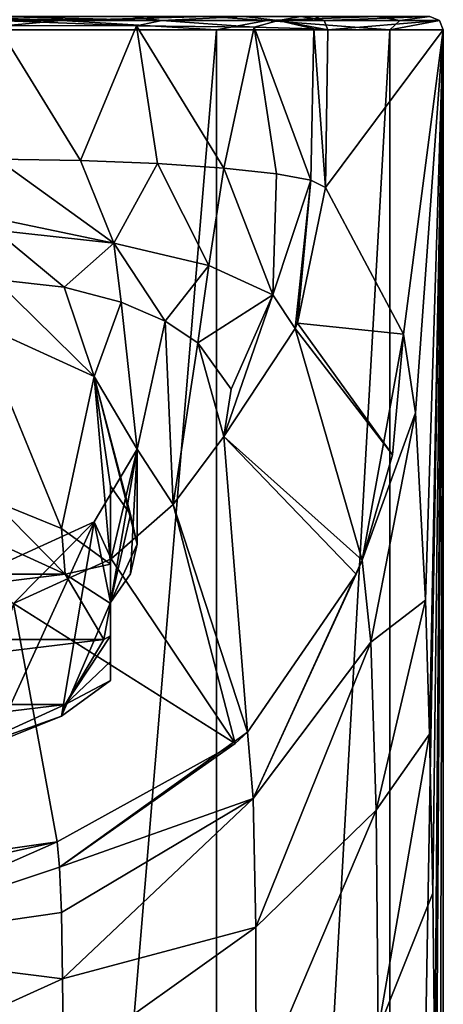
# Model space of a CAD drawing. Units: millimetres. Extents: x -24 to 24, y 0 to 159.
# Drawn here: x 8 to 23, y 78 to 115 of the extents above; entities that cross this region are included whole.
import ezdxf

# ---------------------------------------------------------------- set-up
doc = ezdxf.new("R2010")
doc.units = ezdxf.units.MM
doc.header["$LTSCALE"] = 65.185185
for name, color, linetype in [('1', 7, 'CONTINUOUS'), ('15', 7, 'CONTINUOUS'), ('16', 7, 'CONTINUOUS'), ('17', 7, 'CONTINUOUS'), ('20', 7, 'CONTINUOUS'), ('21', 7, 'CONTINUOUS'), ('22', 7, 'CONTINUOUS'), ('246', 7, 'CONTINUOUS'), ('247', 7, 'CONTINUOUS'), ('248', 7, 'CONTINUOUS'), ('249', 7, 'CONTINUOUS'), ('25', 7, 'CONTINUOUS'), ('250', 7, 'CONTINUOUS'), ('251', 7, 'CONTINUOUS'), ('252', 7, 'CONTINUOUS'), ('3', 7, 'CONTINUOUS'), ('30', 7, 'CONTINUOUS'), ('31', 7, 'CONTINUOUS'), ('32', 7, 'CONTINUOUS')]:
    doc.layers.add(name, color=color, linetype=linetype)

msp = doc.modelspace()

# ---------------------------------------------------------------- linework, layer by layer
at = {"layer": '1', "color": 1, "linetype": 'Continuous'}
for points in [[(10.392, 101.724, 113.346), (6.685, 105.354, 120.47), (6, 103.718, 117.26), (10.392, 101.724, 113.346)], [(9.269, 105.061, 119.895), (6.685, 105.354, 120.47), (10.392, 101.724, 113.346), (9.269, 105.061, 119.895)], [(11.408, 104.497, 118.788), (9.269, 105.061, 119.895), (10.392, 101.724, 113.346), (11.408, 104.497, 118.788)], [(12, 99, 108), (11.408, 104.497, 118.788), (10.392, 101.724, 113.346), (12, 99, 108)], [(13.054, 103.785, 117.391), (11.408, 104.497, 118.788), (12, 99, 108), (13.054, 103.785, 117.391)], [(13.354, 96.928, 103.933), (13.054, 103.785, 117.391), (12, 99, 108), (13.354, 96.928, 103.933)], [(14.275, 102.977, 115.806), (13.054, 103.785, 117.391), (13.354, 96.928, 103.933), (14.275, 102.977, 115.806)], [(15.251, 99.474, 108.931), (14.275, 102.977, 115.806), (13.354, 96.928, 103.933), (15.251, 99.474, 108.931)], [(15.521, 101.24, 112.396), (14.275, 102.977, 115.806), (15.251, 99.474, 108.931), (15.521, 101.24, 112.396)], [(11.034, 94.893, 99.94), (12, 99, 108), (10.392, 96.276, 102.654), (11.034, 94.893, 99.94)], [(11.034, 94.893, 99.94), (13.354, 96.928, 103.933), (12, 99, 108), (11.034, 94.893, 99.94)], [(6, 94.282, 98.74), (7.371, 93.221, 96.658), (10.392, 96.276, 102.654), (6, 94.282, 98.74)], [(7.371, 93.221, 96.658), (11.034, 94.893, 99.94), (10.392, 96.276, 102.654), (7.371, 93.221, 96.658)]]:
    msp.add_3dface(points, dxfattribs=at)
at = {"layer": '15', "linetype": 'Continuous'}
for points in [[(21.991, 103.3, 36.2), (23.479, 114.7, 0.992), (19.062, 108.8, 105.5), (21.991, 103.3, 36.2)], [(19.062, 108.8, 105.5), (23.479, 114.7, 0.992), (19.153, 114.7, 103.348), (19.062, 108.8, 105.5)], [(22.434, 100.356, 25.731), (23.479, 114.7, 0.992), (21.991, 103.3, 36.2), (22.434, 100.356, 25.731)], [(22.814, 93.344, 16.739), (23.479, 114.7, 0.992), (22.434, 100.356, 25.731), (22.814, 93.344, 16.739)], [(22.967, 88.33, 13.097), (23.479, 114.7, 0.992), (22.814, 93.344, 16.739), (22.967, 88.33, 13.097)], [(23.087, 82.365, 10.264), (23.479, 114.7, 0.992), (22.967, 88.33, 13.097), (23.087, 82.365, 10.264)], [(23.164, 75.592, 8.437), (23.479, 114.7, 0.992), (23.087, 82.365, 10.264), (23.164, 75.592, 8.437)], [(23.191, 68.27, 7.8), (23.479, 114.7, 0.992), (23.164, 75.592, 8.437), (23.191, 68.27, 7.8)], [(23.479, -0.03, 0.992), (23.479, 114.7, 0.992), (23.191, -0.03, 7.8), (23.479, -0.03, 0.992)], [(23.191, -0.03, 7.8), (23.479, 114.7, 0.992), (23.191, 68.27, 7.8), (23.191, -0.03, 7.8)]]:
    msp.add_3dface(points, dxfattribs=at)
at = {"layer": '16', "linetype": 'Continuous'}
for points in [[(0, 83, 36.153), (0, 80.321, 29.686), (9, 84.292, 36.156), (0, 83, 36.153)], [(4.548, 83.322, 36.155), (0, 83, 36.153), (9, 84.292, 36.156), (4.548, 83.322, 36.155)], [(9, 84.292, 36.156), (0, 80.321, 29.686), (9.094, 83.339, 32.632), (9, 84.292, 36.156)], [(9.094, 83.339, 32.632), (0, 80.321, 29.686), (9.162, 81.642, 29.568), (9.094, 83.339, 32.632)], [(9.162, 81.642, 29.568), (0, 80.321, 29.686), (9.209, 79.165, 26.9), (9.162, 81.642, 29.568)], [(0, 80.321, 29.686), (0, 74.992, 25.134), (9.209, 79.165, 26.9), (0, 80.321, 29.686)], [(9.209, 79.165, 26.9), (0, 74.992, 25.134), (9.237, 75.949, 24.777), (9.209, 79.165, 26.9)]]:
    msp.add_3dface(points, dxfattribs=at)
at = {"layer": '17', "linetype": 'Continuous'}
for points in [[(22.434, 100.356, 25.731), (21.991, 103.3, 36.2), (20.433, 94.846, 36.181), (22.434, 100.356, 25.731)], [(20.433, 94.846, 36.181), (21.991, 103.3, 36.2), (21.578, 98.788, 36.19), (20.433, 94.846, 36.181)], [(20.764, 91.773, 27.147), (22.434, 100.356, 25.731), (20.433, 94.846, 36.181), (20.764, 91.773, 27.147)], [(22.814, 93.344, 16.739), (22.434, 100.356, 25.731), (20.764, 91.773, 27.147), (22.814, 93.344, 16.739)], [(20.764, 91.773, 27.147), (20.433, 94.846, 36.181), (16.356, 85.91, 29.163), (20.764, 91.773, 27.147)], [(16.356, 85.91, 29.163), (20.433, 94.846, 36.181), (20.214, 94.318, 36.179), (16.356, 85.91, 29.163)], [(16.141, 88.402, 36.166), (16.356, 85.91, 29.163), (20.214, 94.318, 36.179), (16.141, 88.402, 36.166)], [(20.958, 85.478, 20.424), (22.814, 93.344, 16.739), (20.764, 91.773, 27.147), (20.958, 85.478, 20.424)], [(22.967, 88.33, 13.097), (22.814, 93.344, 16.739), (20.958, 85.478, 20.424), (22.967, 88.33, 13.097)], [(20.764, 91.773, 27.147), (16.356, 85.91, 29.163), (16.448, 81.097, 24.13), (20.764, 91.773, 27.147)], [(20.958, 85.478, 20.424), (20.764, 91.773, 27.147), (16.448, 81.097, 24.13), (20.958, 85.478, 20.424)], [(15.679, 87.976, 36.165), (9.094, 83.339, 32.632), (16.141, 88.402, 36.166), (15.679, 87.976, 36.165)], [(16.141, 88.402, 36.166), (9.094, 83.339, 32.632), (16.356, 85.91, 29.163), (16.141, 88.402, 36.166)], [(21.04, 77.249, 16.405), (22.967, 88.33, 13.097), (20.958, 85.478, 20.424), (21.04, 77.249, 16.405)], [(23.087, 82.365, 10.264), (22.967, 88.33, 13.097), (21.04, 77.249, 16.405), (23.087, 82.365, 10.264)], [(9, 84.292, 36.156), (9.094, 83.339, 32.632), (15.679, 87.976, 36.165), (9, 84.292, 36.156)], [(9.094, 83.339, 32.632), (9.162, 81.642, 29.568), (16.356, 85.91, 29.163), (9.094, 83.339, 32.632)], [(9.162, 81.642, 29.568), (9.209, 79.165, 26.9), (16.356, 85.91, 29.163), (9.162, 81.642, 29.568)], [(16.356, 85.91, 29.163), (9.209, 79.165, 26.9), (16.448, 81.097, 24.13), (16.356, 85.91, 29.163)], [(20.958, 85.478, 20.424), (16.448, 81.097, 24.13), (16.463, 74.921, 21.128), (20.958, 85.478, 20.424)], [(21.04, 77.249, 16.405), (20.958, 85.478, 20.424), (16.463, 74.921, 21.128), (21.04, 77.249, 16.405)], [(23.164, 75.592, 8.437), (23.087, 82.365, 10.264), (21.04, 77.249, 16.405), (23.164, 75.592, 8.437)], [(9.209, 79.165, 26.9), (9.237, 75.949, 24.777), (16.448, 81.097, 24.13), (9.209, 79.165, 26.9)], [(16.448, 81.097, 24.13), (9.237, 75.949, 24.777), (16.463, 74.921, 21.128), (16.448, 81.097, 24.13)]]:
    msp.add_3dface(points, dxfattribs=at)
at = {"layer": '20', "linetype": 'Continuous'}
msp.add_3dface([(7.371, 93.221, 96.658), (4.548, 83.322, 36.155), (9, 84.292, 36.156), (7.371, 93.221, 96.658)], dxfattribs=at)
at = {"layer": '21', "linetype": 'Continuous'}
for points in [[(21.991, 103.3, 36.2), (19.062, 108.8, 105.5), (18.007, 103.716, 107.354), (21.991, 103.3, 36.2)], [(17.92, 103.511, 107.429), (21.578, 98.788, 36.19), (18.007, 103.716, 107.354), (17.92, 103.511, 107.429)], [(21.578, 98.788, 36.19), (21.991, 103.3, 36.2), (18.007, 103.716, 107.354), (21.578, 98.788, 36.19)], [(15.251, 99.474, 108.931), (20.433, 94.846, 36.181), (17.92, 103.511, 107.429), (15.251, 99.474, 108.931)], [(20.433, 94.846, 36.181), (21.578, 98.788, 36.19), (17.92, 103.511, 107.429), (20.433, 94.846, 36.181)], [(15.251, 99.474, 108.931), (13.354, 96.928, 103.933), (16.141, 88.402, 36.166), (15.251, 99.474, 108.931)], [(20.433, 94.846, 36.181), (15.251, 99.474, 108.931), (20.214, 94.318, 36.179), (20.433, 94.846, 36.181)], [(15.251, 99.474, 108.931), (16.141, 88.402, 36.166), (20.214, 94.318, 36.179), (15.251, 99.474, 108.931)], [(13.354, 96.928, 103.933), (11.034, 94.893, 99.94), (15.679, 87.976, 36.165), (13.354, 96.928, 103.933)], [(13.354, 96.928, 103.933), (15.679, 87.976, 36.165), (16.141, 88.402, 36.166), (13.354, 96.928, 103.933)], [(11.034, 94.893, 99.94), (7.371, 93.221, 96.658), (15.679, 87.976, 36.165), (11.034, 94.893, 99.94)], [(7.371, 93.221, 96.658), (9, 84.292, 36.156), (15.679, 87.976, 36.165), (7.371, 93.221, 96.658)]]:
    msp.add_3dface(points, dxfattribs=at)
at = {"layer": '22', "linetype": 'Continuous'}
for points in [[(6.75, 109.857, 118.824), (9.881, 109.803, 118.143), (6.75, 114.869, 117.015), (6.75, 109.857, 118.824)], [(6.75, 114.869, 117.015), (9.881, 109.803, 118.143), (11.981, 114.847, 115.385), (6.75, 114.869, 117.015)], [(9.881, 109.803, 118.143), (12.759, 109.692, 116.73), (11.981, 114.847, 115.385), (9.881, 109.803, 118.143)], [(12.759, 109.692, 116.73), (15.256, 109.525, 114.638), (11.981, 114.847, 115.385), (12.759, 109.692, 116.73)], [(11.981, 114.847, 115.385), (15.256, 109.525, 114.638), (16.388, 114.798, 111.428), (11.981, 114.847, 115.385)], [(15.256, 109.525, 114.638), (17.223, 109.313, 111.965), (16.388, 114.798, 111.428), (15.256, 109.525, 114.638)], [(17.223, 109.313, 111.965), (18.517, 109.067, 108.869), (16.388, 114.798, 111.428), (17.223, 109.313, 111.965)], [(16.388, 114.798, 111.428), (18.517, 109.067, 108.869), (18.619, 114.741, 106.754), (16.388, 114.798, 111.428)], [(18.517, 109.067, 108.869), (19.062, 108.8, 105.5), (18.619, 114.741, 106.754), (18.517, 109.067, 108.869)], [(19.062, 108.8, 105.5), (19.153, 114.7, 103.348), (18.619, 114.741, 106.754), (19.062, 108.8, 105.5)]]:
    msp.add_3dface(points, dxfattribs=at)
at = {"layer": '246', "linetype": 'Continuous'}
for points in [[(5.375, 96.098, 119.927), (-9.31, 94.312, 116.421), (9.31, 94.312, 116.421), (5.375, 96.098, 119.927)], [(-10.75, 91.872, 111.632), (10.75, 91.872, 111.632), (9.31, 94.312, 116.421), (-10.75, 91.872, 111.632)], [(-9.31, 94.312, 116.421), (-10.75, 91.872, 111.632), (9.31, 94.312, 116.421), (-9.31, 94.312, 116.421)], [(-9.31, 89.432, 106.843), (10.75, 91.872, 111.632), (-10.75, 91.872, 111.632), (-9.31, 89.432, 106.843)], [(9.31, 89.432, 106.843), (10.75, 91.872, 111.632), (-9.31, 89.432, 106.843), (9.31, 89.432, 106.843)], [(-5.375, 87.645, 103.337), (9.31, 89.432, 106.843), (-9.31, 89.432, 106.843), (-5.375, 87.645, 103.337)], [(5.375, 87.645, 103.337), (9.31, 89.432, 106.843), (-5.375, 87.645, 103.337), (5.375, 87.645, 103.337)]]:
    msp.add_3dface(points, dxfattribs=at)
at = {"layer": '247', "linetype": 'Continuous'}
for points in [[(5.375, 96.098, 119.927), (9.31, 94.312, 116.421), (6.575, 97.072, 120.249), (5.375, 96.098, 119.927)], [(6.575, 97.072, 120.249), (9.31, 94.312, 116.421), (9.17, 96.029, 118.201), (6.575, 97.072, 120.249)], [(9.17, 96.029, 118.201), (9.31, 94.312, 116.421), (11, 94.692, 115.577), (9.17, 96.029, 118.201)], [(11, 94.692, 115.577), (9.31, 94.312, 116.421), (11, 93.216, 113.626), (11, 94.692, 115.577)], [(9.31, 94.312, 116.421), (10.75, 91.872, 111.632), (11, 93.216, 113.626), (9.31, 94.312, 116.421)], [(11, 93.216, 113.626), (10.75, 91.872, 111.632), (11, 92.001, 111.566), (11, 93.216, 113.626)]]:
    msp.add_3dface(points, dxfattribs=at)
at = {"layer": '248', "linetype": 'Continuous'}
for points in [[(10.392, 101.724, 113.346), (6, 103.718, 117.26), (9.17, 96.029, 118.201), (10.392, 101.724, 113.346)], [(6, 103.718, 117.26), (6.575, 97.072, 120.249), (9.17, 96.029, 118.201), (6, 103.718, 117.26)], [(10.392, 101.724, 113.346), (9.17, 96.029, 118.201), (11, 94.692, 115.577), (10.392, 101.724, 113.346)], [(12, 99, 108), (10.392, 101.724, 113.346), (12, 95.436, 109.816), (12, 99, 108)], [(10.392, 101.724, 113.346), (11, 94.692, 115.577), (11, 97.613, 114.089), (10.392, 101.724, 113.346)], [(12, 95.436, 109.816), (10.392, 101.724, 113.346), (11.747, 96.548, 111.999), (12, 95.436, 109.816)], [(11.747, 96.548, 111.999), (10.392, 101.724, 113.346), (11, 97.613, 114.089), (11.747, 96.548, 111.999)]]:
    msp.add_3dface(points, dxfattribs=at)
at = {"layer": '249', "linetype": 'Continuous'}
for points in [[(10.75, 91.872, 111.632), (9.31, 89.432, 106.843), (11, 92.001, 111.566), (10.75, 91.872, 111.632)], [(11, 92.001, 111.566), (9.31, 89.432, 106.843), (11, 91.049, 109.373), (11, 92.001, 111.566)], [(11, 91.049, 109.373), (9.31, 89.432, 106.843), (11, 90.338, 107.031), (11, 91.049, 109.373)], [(11, 90.338, 107.031), (9.31, 89.432, 106.843), (9.17, 89.001, 104.408), (11, 90.338, 107.031)], [(9.31, 89.432, 106.843), (5.375, 87.645, 103.337), (9.17, 89.001, 104.408), (9.31, 89.432, 106.843)], [(9.17, 89.001, 104.408), (5.375, 87.645, 103.337), (6.575, 87.958, 102.36), (9.17, 89.001, 104.408)]]:
    msp.add_3dface(points, dxfattribs=at)
at = {"layer": '25', "linetype": 'Continuous'}
for points in [[(6.75, 109.857, 118.824), (6.696, 107.641, 119.633), (11.122, 106.716, 118.569), (6.75, 109.857, 118.824)], [(9.881, 109.803, 118.143), (6.75, 109.857, 118.824), (11.122, 106.716, 118.569), (9.881, 109.803, 118.143)], [(12.759, 109.692, 116.73), (9.881, 109.803, 118.143), (11.122, 106.716, 118.569), (12.759, 109.692, 116.73)], [(12.759, 109.692, 116.73), (11.122, 106.716, 118.569), (14.694, 105.878, 115.888), (12.759, 109.692, 116.73)], [(15.256, 109.525, 114.638), (12.759, 109.692, 116.73), (14.694, 105.878, 115.888), (15.256, 109.525, 114.638)], [(15.256, 109.525, 114.638), (14.694, 105.878, 115.888), (17.091, 104.772, 112.075), (15.256, 109.525, 114.638)], [(17.223, 109.313, 111.965), (15.256, 109.525, 114.638), (17.091, 104.772, 112.075), (17.223, 109.313, 111.965)], [(18.517, 109.067, 108.869), (17.223, 109.313, 111.965), (17.091, 104.772, 112.075), (18.517, 109.067, 108.869)], [(17.92, 103.511, 107.429), (18.517, 109.067, 108.869), (17.091, 104.772, 112.075), (17.92, 103.511, 107.429)], [(17.92, 103.511, 107.429), (18.007, 103.716, 107.354), (18.517, 109.067, 108.869), (17.92, 103.511, 107.429)], [(18.007, 103.716, 107.354), (19.062, 108.8, 105.5), (18.517, 109.067, 108.869), (18.007, 103.716, 107.354)], [(6.696, 107.641, 119.633), (6.685, 107.201, 119.794), (11.122, 106.716, 118.569), (6.696, 107.641, 119.633)], [(6.685, 105.354, 120.47), (9.269, 105.061, 119.895), (6.685, 107.201, 119.794), (6.685, 105.354, 120.47)], [(6.685, 107.201, 119.794), (9.269, 105.061, 119.895), (11.122, 106.716, 118.569), (6.685, 107.201, 119.794)], [(9.269, 105.061, 119.895), (11.408, 104.497, 118.788), (11.122, 106.716, 118.569), (9.269, 105.061, 119.895)], [(11.408, 104.497, 118.788), (13.054, 103.785, 117.391), (11.122, 106.716, 118.569), (11.408, 104.497, 118.788)], [(11.122, 106.716, 118.569), (13.054, 103.785, 117.391), (14.694, 105.878, 115.888), (11.122, 106.716, 118.569)], [(13.054, 103.785, 117.391), (14.275, 102.977, 115.806), (14.694, 105.878, 115.888), (13.054, 103.785, 117.391)], [(14.694, 105.878, 115.888), (14.275, 102.977, 115.806), (17.091, 104.772, 112.075), (14.694, 105.878, 115.888)], [(14.275, 102.977, 115.806), (15.521, 101.24, 112.396), (17.091, 104.772, 112.075), (14.275, 102.977, 115.806)], [(15.521, 101.24, 112.396), (15.251, 99.474, 108.931), (17.091, 104.772, 112.075), (15.521, 101.24, 112.396)], [(15.251, 99.474, 108.931), (17.92, 103.511, 107.429), (17.091, 104.772, 112.075), (15.251, 99.474, 108.931)]]:
    msp.add_3dface(points, dxfattribs=at)
at = {"layer": '250', "linetype": 'Continuous'}
for points in [[(10.392, 96.276, 102.654), (12, 99, 108), (11, 93.259, 105.543), (10.392, 96.276, 102.654)], [(11, 93.259, 105.543), (12, 99, 108), (11.747, 94.324, 107.633), (11, 93.259, 105.543)], [(12, 99, 108), (12, 95.436, 109.816), (11.747, 94.324, 107.633), (12, 99, 108)], [(6, 94.282, 98.74), (10.392, 96.276, 102.654), (6.575, 87.958, 102.36), (6, 94.282, 98.74)], [(10.392, 96.276, 102.654), (9.17, 89.001, 104.408), (6.575, 87.958, 102.36), (10.392, 96.276, 102.654)], [(9.17, 89.001, 104.408), (10.392, 96.276, 102.654), (11, 93.259, 105.543), (9.17, 89.001, 104.408)], [(11, 90.338, 107.031), (9.17, 89.001, 104.408), (11, 93.259, 105.543), (11, 90.338, 107.031)]]:
    msp.add_3dface(points, dxfattribs=at)
at = {"layer": '251', "linetype": 'Continuous'}
for points in [[(11.747, 96.548, 111.999), (11, 97.613, 114.089), (11, 93.259, 105.543), (11.747, 96.548, 111.999)], [(12, 95.436, 109.816), (11.747, 96.548, 111.999), (11, 93.259, 105.543), (12, 95.436, 109.816)], [(12, 95.436, 109.816), (11, 93.259, 105.543), (11.747, 94.324, 107.633), (12, 95.436, 109.816)]]:
    msp.add_3dface(points, dxfattribs=at)
at = {"layer": '252', "linetype": 'Continuous'}
for points in [[(11, 94.692, 115.577), (11, 93.216, 113.626), (11, 97.613, 114.089), (11, 94.692, 115.577)], [(11, 93.216, 113.626), (11, 92.001, 111.566), (11, 97.613, 114.089), (11, 93.216, 113.626)], [(11, 97.613, 114.089), (11, 92.001, 111.566), (11, 91.049, 109.373), (11, 97.613, 114.089)], [(11, 97.613, 114.089), (11, 91.049, 109.373), (11, 90.338, 107.031), (11, 97.613, 114.089)], [(11, 97.613, 114.089), (11, 90.338, 107.031), (11, 93.259, 105.543), (11, 97.613, 114.089)]]:
    msp.add_3dface(points, dxfattribs=at)
at = {"layer": '3', "linetype": 'Continuous'}
for points in [[(5.367, 114.7, -22.879), (14.982, 114.7, -18.105), (5.37, -0.03, -22.878), (5.367, 114.7, -22.879)], [(5.37, -0.03, -22.878), (14.982, 114.7, -18.105), (14.98, -0.03, -18.106), (5.37, -0.03, -22.878)], [(14.982, 114.7, -18.105), (21.471, 114.7, -9.553), (14.98, -0.03, -18.106), (14.982, 114.7, -18.105)], [(14.98, -0.03, -18.106), (21.471, 114.7, -9.553), (21.47, -0.03, -9.552), (14.98, -0.03, -18.106)], [(23.479, 114.7, 0.992), (23.479, -0.03, 0.992), (21.47, -0.03, -9.552), (23.479, 114.7, 0.992)], [(21.471, 114.7, -9.553), (23.479, 114.7, 0.992), (21.47, -0.03, -9.552), (21.471, 114.7, -9.553)]]:
    msp.add_3dface(points, dxfattribs=at)
at = {"layer": '30', "linetype": 'Continuous'}
for points in [[(11.746, 115.2, 114.969), (6.708, 115.2, 116.546), (12.932, 115.054, 114.645), (11.746, 115.2, 114.969)], [(6.708, 115.2, 116.546), (6.733, 115.109, 116.833), (12.932, 115.054, 114.645), (6.708, 115.2, 116.546)], [(6.733, 115.109, 116.833), (6.739, 115.054, 116.899), (12.932, 115.054, 114.645), (6.733, 115.109, 116.833)], [(6.75, 114.869, 117.015), (11.981, 114.847, 115.385), (6.739, 115.054, 116.899), (6.75, 114.869, 117.015)], [(6.739, 115.054, 116.899), (11.981, 114.847, 115.385), (12.932, 115.054, 114.645), (6.739, 115.054, 116.899)], [(15.99, 115.2, 111.142), (11.746, 115.2, 114.969), (12.932, 115.054, 114.645), (15.99, 115.2, 111.142)], [(11.981, 114.847, 115.385), (16.388, 114.798, 111.428), (12.932, 115.054, 114.645), (11.981, 114.847, 115.385)], [(15.99, 115.2, 111.142), (12.932, 115.054, 114.645), (17.295, 115.054, 109.705), (15.99, 115.2, 111.142)], [(12.932, 115.054, 114.645), (16.388, 114.798, 111.428), (17.295, 115.054, 109.705), (12.932, 115.054, 114.645)], [(18.138, 115.2, 106.622), (15.99, 115.2, 111.142), (17.295, 115.054, 109.705), (18.138, 115.2, 106.622)], [(16.388, 114.798, 111.428), (18.619, 114.741, 106.754), (17.295, 115.054, 109.705), (16.388, 114.798, 111.428)], [(18.138, 115.2, 106.622), (17.295, 115.054, 109.705), (19.007, 115.054, 103.342), (18.138, 115.2, 106.622)], [(18.619, 114.741, 106.754), (19.153, 114.7, 103.348), (17.295, 115.054, 109.705), (18.619, 114.741, 106.754)], [(17.295, 115.054, 109.705), (19.153, 114.7, 103.348), (19.007, 115.054, 103.342), (17.295, 115.054, 109.705)], [(18.654, 115.2, 103.327), (18.138, 115.2, 106.622), (19.007, 115.054, 103.342), (18.654, 115.2, 103.327)]]:
    msp.add_3dface(points, dxfattribs=at)
at = {"layer": '31', "linetype": 'Continuous'}
for points in [[(22.979, 115.2, 0.971), (18.654, 115.2, 103.327), (19.007, 115.054, 103.342), (22.979, 115.2, 0.971)], [(22.979, 115.2, 0.971), (19.007, 115.054, 103.342), (23.333, 115.054, 0.986), (22.979, 115.2, 0.971)], [(19.007, 115.054, 103.342), (19.153, 114.7, 103.348), (23.333, 115.054, 0.986), (19.007, 115.054, 103.342)], [(19.153, 114.7, 103.348), (23.479, 114.7, 0.992), (23.333, 115.054, 0.986), (19.153, 114.7, 103.348)]]:
    msp.add_3dface(points, dxfattribs=at)
at = {"layer": '32', "linetype": 'Continuous'}
for points in [[(0, 115.054, -23.354), (5.255, 115.2, -22.391), (9.164, 115.054, -21.48), (0, 115.054, -23.354)], [(5.367, 114.7, -22.879), (0, 115.054, -23.354), (9.164, 115.054, -21.48), (5.367, 114.7, -22.879)], [(5.255, 115.2, -22.391), (14.662, 115.2, -17.721), (9.164, 115.054, -21.48), (5.255, 115.2, -22.391)], [(14.982, 114.7, -18.105), (5.367, 114.7, -22.879), (9.164, 115.054, -21.48), (14.982, 114.7, -18.105)], [(9.164, 115.054, -21.48), (14.662, 115.2, -17.721), (16.858, 115.054, -16.161), (9.164, 115.054, -21.48)], [(14.982, 114.7, -18.105), (9.164, 115.054, -21.48), (16.858, 115.054, -16.161), (14.982, 114.7, -18.105)], [(14.662, 115.2, -17.721), (21.014, 115.2, -9.349), (16.858, 115.054, -16.161), (14.662, 115.2, -17.721)], [(21.471, 114.7, -9.553), (14.982, 114.7, -18.105), (16.858, 115.054, -16.161), (21.471, 114.7, -9.553)], [(16.858, 115.054, -16.161), (21.014, 115.2, -9.349), (21.848, 115.054, -8.249), (16.858, 115.054, -16.161)], [(21.471, 114.7, -9.553), (16.858, 115.054, -16.161), (21.848, 115.054, -8.249), (21.471, 114.7, -9.553)], [(21.014, 115.2, -9.349), (22.979, 115.2, 0.971), (21.848, 115.054, -8.249), (21.014, 115.2, -9.349)], [(23.479, 114.7, 0.992), (21.471, 114.7, -9.553), (23.333, 115.054, 0.986), (23.479, 114.7, 0.992)], [(23.333, 115.054, 0.986), (21.471, 114.7, -9.553), (21.848, 115.054, -8.249), (23.333, 115.054, 0.986)], [(22.979, 115.2, 0.971), (23.333, 115.054, 0.986), (21.848, 115.054, -8.249), (22.979, 115.2, 0.971)]]:
    msp.add_3dface(points, dxfattribs=at)

doc.saveas('drawing.dxf')
